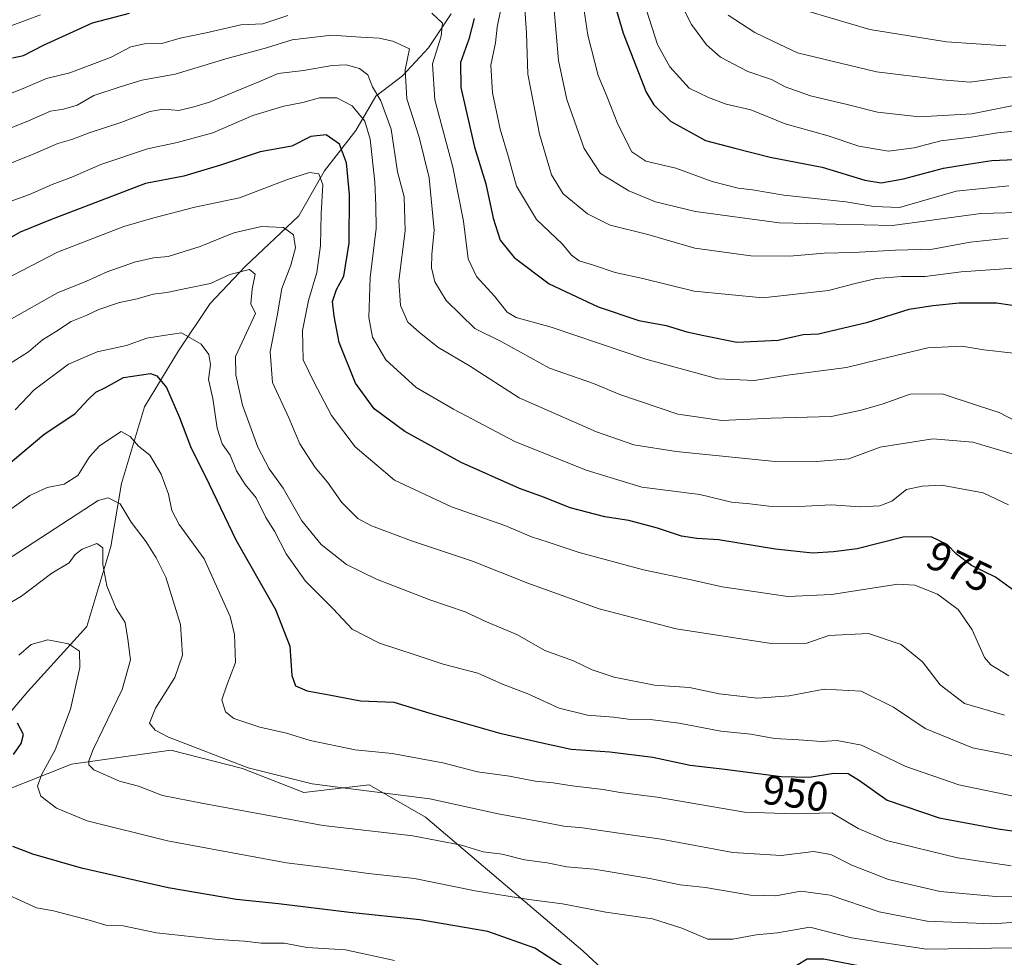
# Model space of a CAD drawing. Units: metres. Extents: x 648184 to 651642, y 4739279 to 4741666.
# Drawn here: x 650008 to 650246, y 4739917 to 4740144 of the extents above; entities that cross this region are included whole.
import ezdxf
from ezdxf.enums import TextEntityAlignment as Align

# ---------------------------------------------------------------- set-up
doc = ezdxf.new("R2010")
doc.units = ezdxf.units.M
doc.header["$MEASUREMENT"] = 0
for name, color, linetype, lineweight in [('Arbolado forestal CxS', 92, 'Continuous', 0), ('Corriente natural lineal', 142, 'Continuous', 13), ('Curva de nivel maestra', 30, 'Continuous', 30), ('Curva de nivel normal', 30, 'Continuous', 0), ('Matorral CxS', 135, 'Continuous', 0), ('Rótulo de curva de nivel directora', 7, 'Continuous', 0)]:
    doc.layers.add(name, color=color, linetype=linetype, lineweight=lineweight)
doc.styles.add('Style-Arial', font='txt')

msp = doc.modelspace()

# ---------------------------------------------------------------- linework, layer by layer
at = {"layer": 'Arbolado forestal CxS', "color": 92, "linetype": 'Continuous', "lineweight": 0}
for points in [[(649894.968, 4739989.6879, 943.5941), (649914.1183, 4739980.9673, 944.6543), (649933.4992, 4739972.1425, 939.9346), (649960.6295, 4739959.7873, 929.5645), (649976.7463, 4739953.3853, 919.1479), (649997.0241, 4739954.7631, 922.3857), (650020.1981, 4739963.8747, 932.4227), (650044.2131, 4739967.2963, 939.4307), (650061.529, 4739962.8443, 940.2569), (650076.3518, 4739957.0313, 939.105), (650092.1667, 4739958.8811, 941.4361), (650105.7903, 4739951.1161, 938.158), (650143.8135, 4739918.8193, 926.5815), (650158.9371, 4739904.7535, 923.0609), (650181.6275, 4739892.2355, 913.171), (650201.6891, 4739882.1647, 902.8589), (650219.8239, 4739872.6575, 894.4413), (650230.7937, 4739867.9745, 892.3589), (650240.4957, 4739863.2445, 888.8218)], [(650255.6285, 4739866.3413, 890.3609), (650240.4957, 4739863.2445, 888.8218), (650230.7937, 4739867.9745, 892.3589), (650219.8239, 4739872.6575, 894.4413), (650201.6891, 4739882.1647, 902.8589), (650181.6275, 4739892.2355, 913.171), (650158.9371, 4739904.7535, 923.0609), (650143.8135, 4739918.8193, 926.5815), (650105.7903, 4739951.1161, 938.158), (650092.1667, 4739958.8811, 941.4361), (650076.3518, 4739957.0313, 939.105), (650061.529, 4739962.8443, 940.2569), (650044.2131, 4739967.2963, 939.4307), (650020.1981, 4739963.8747, 932.4227), (649997.0241, 4739954.7631, 922.3857)]]:
    msp.add_polyline3d(points, dxfattribs=at)
at = {"layer": 'Corriente natural lineal', "color": 142, "linetype": 'Continuous', "lineweight": 13}
msp.add_polyline3d([(650112.0001, 4740145.2801, 995.7057), (650106.5001, 4740137.0601, 992.5936), (650100.2701, 4740130.3101, 988.1508), (650093.7801, 4740125.4301, 983.6873), (650088.9601, 4740117.0901, 978.2308), (650081.3701, 4740107.3801, 971.8199), (650075.1801, 4740096.4601, 967.0485), (650062.1701, 4740084.2101, 962.2626), (650053.7001, 4740075.3001, 958.4277), (650046.0601, 4740063.8301, 953.2492), (650037.8801, 4740050.3001, 946.9006), (650032.2601, 4740031.7301, 941.3819), (650029.6801, 4740016.5001, 936.3318), (650023.8901, 4739997.1601, 930.9861), (650009.6401, 4739981.4901, 926.9139), (649996.3101, 4739965.8201, 921.1861)], dxfattribs=at)
at = {"layer": 'Curva de nivel maestra', "color": 30, "linetype": 'Continuous', "lineweight": 30, "flags": 128}
for points, elevation in [([(650150.34, 4740151.6601), (650153.55, 4740140.6301), (650159.17, 4740126.3901), (650160.97, 4740123.3201), (650165, 4740119.3901), (650173.48, 4740114.6801), (650180.61, 4740112.8401), (650189.14, 4740110.6901), (650201.68, 4740108.2001), (650212.03, 4740105.0901), (650215.96, 4740104.4101), (650221.34, 4740105.3901), (650231.02, 4740107.9701), (650237.49, 4740109.0101), (650242.68, 4740109.8401), (650250.17, 4740110.1401)], 1025), ([(650005.97, 4740134.6701), (650008.62, 4740135.2001), (650013.44, 4740137.7501), (650025.3, 4740143.1201), (650034.19, 4740145.4701)], 1000), ([(650117.52, 4740144.1801), (650116.29, 4740139.1601), (650114.22, 4740133.5001), (650114.3, 4740127.4601), (650117.67, 4740113.1001), (650120.42, 4740104.2201), (650122.18, 4740095.8801), (650123.84, 4740090.6201), (650127.27, 4740086.3801), (650135.7, 4740080.0001), (650147.55, 4740074.4301), (650157.34, 4740071.1901), (650163.96, 4740069.9201), (650168.95, 4740068.4401), (650173.06, 4740067.5101), (650181.07, 4740065.9301), (650191.05, 4740066.4401), (650197.1, 4740067.7901), (650200.84, 4740067.9601), (650212.76, 4740070.7601), (650222.76, 4740073.8901), (650228.42, 4740074.7601), (650234.85, 4740075.4201), (650243.83, 4740075.4201), (650250.49, 4740074.4501)], 1000), ([(650248.04, 4740005.8801), (650243.6, 4740009.1101), (650237.78, 4740011.9601), (650234.18, 4740014.6601), (650231.88, 4740017.0201), (650228.04, 4740018.8501), (650221.29, 4740018.7601), (650210.15, 4740015.9501), (650204.44, 4740015.2401), (650199.36, 4740014.9101), (650190.39, 4740015.8601), (650176.67, 4740018.1101), (650171.38, 4740018.4501), (650167.69, 4740019.0501), (650161.9, 4740020.9901), (650154.93, 4740022.7901), (650149.14, 4740023.7001), (650140.77, 4740025.9101), (650134.54, 4740028.4101), (650128.53, 4740030.5801), (650114.42, 4740036.8001), (650100.76, 4740044.3201), (650093.42, 4740049.8301), (650088.9, 4740056.0301), (650084.92, 4740065.8401), (650083.75, 4740072.1801), (650083.28, 4740075.7201), (650084.25, 4740078.6801), (650086.06, 4740081.8801), (650087.3, 4740089.8801), (650087.44, 4740101.6601), (650086.73, 4740109.2501), (650085.04, 4740113.8001), (650081.77, 4740116.0801), (650078.06, 4740115.6501), (650073.44, 4740113.3401), (650065.78, 4740111.9501), (650056.24, 4740108.7201), (650047.36, 4740106.0501), (650038.12, 4740104.3201), (650015.13, 4740095.5301), (650007.8, 4740092.4901), (650000.13, 4740088.1801)], 975), ([(650002.8, 4740034.6701), (650013.49, 4740043.6301), (650021.13, 4740048.7001), (650024.12, 4740052.0201), (650026.12, 4740053.8201), (650028.45, 4740055.0101), (650032.79, 4740057.4001), (650039.28, 4740058.3401), (650040.85, 4740057.7601), (650043.16, 4740054.9601), (650046.32, 4740047.7501), (650048.96, 4740040.7301), (650053.52, 4740031.6201), (650059.94, 4740018.1801), (650069.56, 4740001.3201), (650073.03, 4739992.4301), (650073.46, 4739985.3801), (650074.36, 4739982.8201), (650077.21, 4739981.6701), (650082.52, 4739980.6401), (650090.1, 4739979.2201), (650098.11, 4739978.9101), (650106.86, 4739976.2801), (650123.8, 4739971.3701), (650133.97, 4739969.0401), (650141.05, 4739967.5201), (650150.39, 4739966.8601), (650160.79, 4739965.5901), (650169.8, 4739963.6401), (650178.15, 4739962.7001), (650191.76, 4739960.9001), (650198.62, 4739960.7601), (650204.53, 4739961.7601), (650207.95, 4739961.6801), (650210.76, 4739959.9601), (650217.41, 4739955.1801), (650229.95, 4739950.9701), (650244.28, 4739948.2701), (650257.67, 4739946.3601)], 950), ([(650006.16, 4739966.2501), (650008.07, 4739968.8801), (650008.57, 4739971.1101), (650007.18, 4739973.8101)], 925), ([(650251.77, 4739913.3601), (650244.55, 4739912.1701), (650231.86, 4739911.8701), (650221.84, 4739912.6201), (650213, 4739914.7001), (650202.09, 4739916.7701), (650198.09, 4739916.7701), (650195.42, 4739915.1501), (650189.76, 4739912.6101), (650181.16, 4739910.9701), (650168.02, 4739910.9301), (650154.16, 4739910.1901), (650147.32, 4739910.8601), (650139.8, 4739914.5001), (650132.2, 4739919.4501), (650120.9, 4739923.4401), (650104.44, 4739926.2601), (650087.39, 4739928.0601), (650070.22, 4739930.1601), (650060.06, 4739931.1901), (650043.57, 4739934.0301), (650022.65, 4739938.7601), (650010.83, 4739942.1601), (650006.04, 4739944.0201)], 925)]:
    msp.add_lwpolyline(points, dxfattribs=dict(at, elevation=elevation))
at = {"layer": 'Curva de nivel normal', "color": 30, "linetype": 'Continuous', "lineweight": 0, "flags": 128}
for points, elevation in [([(650129.44, 4740152.5401), (650130.23, 4740140.6601), (650130.5, 4740130.7201), (650133.33, 4740116.2101), (650136.25, 4740106.3701), (650139.08, 4740101.7901), (650144.96, 4740096.9701), (650150.47, 4740094.2401), (650159.58, 4740091.9201), (650170.94, 4740088.6301), (650184.47, 4740086.8201), (650193.91, 4740086.7001), (650202.22, 4740087.4401), (650209.22, 4740087.6401), (650219.42, 4740088.1801), (650228.34, 4740088.4401), (650237.44, 4740090.1301), (650246.67, 4740091.0501)], 1010), ([(650012.67, 4740145.0801), (650005.79, 4740142.5201), (649984.13, 4740133.2201), (649981.83, 4740131.0901), (649975.96, 4740128.4501), (649965.9, 4740122.9201), (649955.86, 4740115.9001), (649950.24, 4740112.2701), (649945.78, 4740109.0701), (649938.68, 4740105.8401), (649927.13, 4740099.8601), (649919.31, 4740097.3701), (649916.62, 4740097.5501), (649914.83, 4740099.3601), (649912.26, 4740103.1901), (649905.29, 4740108.0201), (649889.44, 4740115.8301), (649886.45, 4740117.9101), (649883.96, 4740121.3001), (649880.36, 4740126.5701), (649876.35, 4740131.0201), (649868.75, 4740141.7101), (649864.17, 4740150.1101)], 1005), ([(650143.84, 4740148.1801), (650145.05, 4740140.1701), (650147.56, 4740130.4301), (650149.64, 4740125.4101), (650152.31, 4740118.5901), (650155.7, 4740111.9601), (650159.08, 4740109.6601), (650166.34, 4740107.9601), (650175.07, 4740104.7701), (650181.35, 4740103.1301), (650184.88, 4740102.7801), (650192.46, 4740101.5001), (650207.43, 4740099.8201), (650214.17, 4740098.7201), (650220.39, 4740098.5001), (650234.08, 4740102.4101), (650246.82, 4740103.6901)], 1020), ([(650167.28, 4740148.2501), (650170.14, 4740142.7601), (650173.73, 4740137.7801), (650177.09, 4740134.8501), (650183.76, 4740131.3201), (650189.42, 4740129.3901), (650192.76, 4740127.6601), (650198.84, 4740125.4801), (650207.77, 4740123.4001), (650215.04, 4740121.5001), (650225.22, 4740120.3701), (650237.86, 4740121.1401), (650251.2, 4740123.7501)], 1035), ([(650248.02, 4740083.8401), (650235.3, 4740082.9701), (650226.6, 4740081.8401), (650220.89, 4740081.7801), (650214.84, 4740081.3001), (650209.64, 4740080.1001), (650203.26, 4740078.3801), (650187.34, 4740076.6401), (650170.75, 4740078.2801), (650158.33, 4740081.3001), (650151.63, 4740082.7401), (650146.42, 4740084.5401), (650142.94, 4740085.5701), (650141.12, 4740086.9801), (650138.92, 4740089.6401), (650132.6, 4740095.6201), (650127.76, 4740103.6001), (650125.85, 4740110.6701), (650123.88, 4740117.3901), (650122.01, 4740126.1701), (650121.62, 4740132.8701), (650122.71, 4740138.3201), (650123.1, 4740142.0401), (650124.05, 4740146.8201)], 1005), ([(650136.81, 4740147.2401), (650137.94, 4740134.0401), (650139.94, 4740124.6201), (650144.18, 4740112.7401), (650148.13, 4740106.7401), (650154.93, 4740102.5201), (650161.42, 4740099.8601), (650171.11, 4740097.5501), (650191.3, 4740094.8001), (650218.69, 4740094.1701), (650240.08, 4740097.0101), (650252.08, 4740097.3501)], 1015), ([(650159.2, 4740146.2001), (650161.88, 4740137.8701), (650164.85, 4740132.4701), (650169.58, 4740127.3101), (650174.24, 4740125.0701), (650178.48, 4740123.4701), (650184.42, 4740122.1001), (650192.76, 4740118.7401), (650203.13, 4740115.7801), (650210.58, 4740113.3301), (650217.77, 4740112.1401), (650223.97, 4740112.9001), (650230.38, 4740114.5801), (650237.75, 4740115.5101), (650244.08, 4740116.5201), (650249.75, 4740117.1301)], 1030), ([(650193.54, 4740147.3101), (650213.23, 4740141.5001), (650231.75, 4740138.5001), (650246.08, 4740137.5601)], 1045), ([(650002.13, 4740124.7301), (650008.51, 4740127.2101), (650014.13, 4740129.6401), (650019.79, 4740131.0301), (650029.78, 4740134.8601), (650034.59, 4740137.3401), (650037.82, 4740138.0501), (650042.01, 4740138.1201), (650046.45, 4740139.3801), (650052.79, 4740140.7101), (650061.12, 4740142.6401), (650066.46, 4740142.9201), (650072.5, 4740144.8601)], 995), ([(650107.32, 4740145.4401), (650109.88, 4740143.0601), (650109.61, 4740139.8901), (650107.48, 4740133.2001), (650108.01, 4740124.5401), (650112.43, 4740108.2001), (650114.95, 4740095.2101), (650116.1, 4740086.1101), (650118.14, 4740081.7901), (650122.49, 4740077.0601), (650125.55, 4740073.2001), (650127.74, 4740071.8601), (650136.21, 4740069.5201), (650159.03, 4740061.8201), (650176.5, 4740057.1001), (650185.32, 4740056.6801), (650193.32, 4740057.9401), (650207.58, 4740059.8101), (650215.8, 4740061.8401), (650227.26, 4740064.5401), (650235.46, 4740064.9401), (650240.82, 4740064.0401), (650247.96, 4740063.2701)], 995), ([(650178.98, 4740144.9901), (650185.44, 4740140.8001), (650189.74, 4740138.7001), (650195.75, 4740135.9001), (650214.84, 4740131.2401), (650230.67, 4740129.3801), (650237.5, 4740128.7601), (650245.66, 4740129.9201), (650264.59, 4740131.4801)], 1040), ([(650000.92, 4740115.8501), (650009.84, 4740119.4201), (650015.14, 4740121.7601), (650018.26, 4740122.2401), (650021.59, 4740123.2201), (650025.62, 4740125.5701), (650031.71, 4740127.6101), (650037.23, 4740129.2801), (650045.23, 4740130.7101), (650057.51, 4740134.4001), (650067.36, 4740137.1001), (650073.56, 4740138.9801), (650083.08, 4740140.1701), (650090.19, 4740139.6201), (650094.62, 4740139.3801), (650097.86, 4740138.7201), (650101.92, 4740136.8701), (650100.84, 4740131.7601), (650101.25, 4740124.7601), (650104.24, 4740115.4501), (650106.67, 4740105.6401), (650107.88, 4740093.0301), (650107.33, 4740087.1001), (650107.28, 4740083.8801), (650108.02, 4740080.5201), (650110.82, 4740076.0201), (650117.72, 4740069.2401), (650124.1, 4740066.1201), (650135.77, 4740059.6201), (650146.43, 4740055.9501), (650152.78, 4740053.2601), (650166.76, 4740048.5401), (650177.42, 4740047.0201), (650189.36, 4740047.5501), (650203.86, 4740047.9901), (650210.8, 4740049.3801), (650216.17, 4740050.9601), (650223.01, 4740053.3701), (650230.72, 4740053.4601), (650239.73, 4740050.4301), (650244.48, 4740048.9301), (650248.48, 4740046.8501)], 990), ([(650004.46, 4740108.8301), (650010.41, 4740111.1001), (650016.93, 4740113.9501), (650020.32, 4740114.8901), (650024.49, 4740116.5001), (650032.16, 4740119.0001), (650039.15, 4740121.6601), (650042.45, 4740122.2401), (650046.12, 4740121.9601), (650049.8, 4740122.8301), (650053.56, 4740123.9501), (650065.47, 4740128.8701), (650070.19, 4740130.8601), (650076.33, 4740131.6301), (650083.2, 4740132.7801), (650086.62, 4740132.9601), (650089.82, 4740132.0901), (650091.89, 4740130.5201), (650093.01, 4740127.6401), (650095, 4740124.2601), (650097.47, 4740117.4401), (650099.03, 4740107.1201), (650100.6, 4740101.0301), (650100.85, 4740092.8401), (650099.33, 4740080.7601), (650099.75, 4740074.7701), (650101.56, 4740070.7501), (650104.26, 4740068.3201), (650108.77, 4740064.6901), (650116.47, 4740060.2001), (650128.4, 4740052.5101), (650147.11, 4740044.2401), (650156.13, 4740041.0801), (650166.37, 4740039.4801), (650189.49, 4740037.1801), (650200.36, 4740037.0801), (650208.17, 4740037.7501), (650215.74, 4740040.5601), (650220.83, 4740041.3501), (650228.42, 4740042.5401), (650238.13, 4740041.7301), (650247.63, 4740038.9601)], 985), ([(650001.24, 4740098.5201), (650010.06, 4740101.6401), (650015.55, 4740104.0701), (650020.32, 4740105.8301), (650027.29, 4740108.9001), (650038.58, 4740112.6901), (650045.79, 4740114.1601), (650054.36, 4740116.5301), (650064.05, 4740120.7301), (650071.51, 4740123.0101), (650076.11, 4740123.8501), (650080.17, 4740124.9701), (650084.35, 4740124.9601), (650088.09, 4740123.0801), (650091.16, 4740119.3601), (650092.45, 4740115.0001), (650093.54, 4740104.5701), (650093.76, 4740098.9301), (650093.9, 4740093.4401), (650092.45, 4740081.5801), (650092.12, 4740071.9001), (650093, 4740067.1001), (650096.23, 4740061.6701), (650103.54, 4740054.9801), (650112.6, 4740049.7001), (650127.43, 4740041.8801), (650144.65, 4740034.9801), (650158.1, 4740030.8701), (650172.1, 4740029.0701), (650179.78, 4740027.2601), (650184.19, 4740026.8601), (650188.78, 4740026.2601), (650196.09, 4740026.2201), (650203.93, 4740026.5901), (650210.78, 4740026.1401), (650215.63, 4740026.3401), (650218.55, 4740027.4901), (650222.12, 4740030.3501), (650225.91, 4740031.1101), (650230.55, 4740031.3701), (650240.66, 4740029.4701), (650246.76, 4740026.6301)], 980), ([(650003.46, 4740080.7701), (650008.28, 4740083.2201), (650016.79, 4740087.6601), (650032.87, 4740093.8801), (650040.14, 4740095.9601), (650049.99, 4740098.6001), (650060.82, 4740100.8601), (650072.44, 4740105.2401), (650077.78, 4740106.9101), (650079.98, 4740106.6401), (650080.96, 4740103.9401), (650080.59, 4740097.0601), (650080.44, 4740089.2601), (650079.48, 4740082.7501), (650077.48, 4740076.0301), (650076.06, 4740068.7501), (650076.19, 4740061.6201), (650078.81, 4740056.3201), (650083.08, 4740048.2101), (650088.8, 4740040.6501), (650098.3, 4740032.5901), (650112.06, 4740026.1501), (650124.98, 4740021.6001), (650131.44, 4740018.8901), (650135.48, 4740017.6001), (650142.93, 4740015.0501), (650158.46, 4740010.9201), (650170.02, 4740008.4801), (650177.53, 4740006.8201), (650193.36, 4740004.4701), (650203.96, 4740004.9301), (650219.98, 4740007.4601), (650224.12, 4740007.1601), (650229.55, 4740005.0301), (650234.54, 4740001.3201), (650238, 4739996.3601), (650240.91, 4739989.7001), (650242.44, 4739987.9101), (650246.82, 4739985.3001)], 970), ([(650005.11, 4740071.2401), (650016.78, 4740077.8501), (650023.8, 4740080.6401), (650028.86, 4740082.9201), (650035.47, 4740085.2301), (650040.03, 4740086.3401), (650043.61, 4740086.6501), (650051.31, 4740089.0801), (650059.45, 4740092.3301), (650066.12, 4740093.8501), (650071.44, 4740093.6301), (650073.86, 4740091.8401), (650074.33, 4740088.7401), (650073.21, 4740084.5501), (650071.02, 4740078.9101), (650069.91, 4740072.3301), (650068.2, 4740063.5801), (650068.82, 4740056.2101), (650072.78, 4740047.6701), (650075.4, 4740041.3801), (650079.15, 4740035.6501), (650082.11, 4740032.1001), (650085.6, 4740027.1601), (650089.4, 4740023.2901), (650092.74, 4740021.5201), (650102.43, 4740017.8801), (650117.18, 4740012.9601), (650130.55, 4740007.6701), (650147.75, 4740001.4901), (650166.37, 4739996.6501), (650189.38, 4739993.1201), (650198, 4739993.1601), (650203.32, 4739995.0101), (650212.86, 4739995.5201), (650220.81, 4739992.8101), (650225.94, 4739988.6601), (650230.22, 4739983.0701), (650236.13, 4739978.6101), (650245.74, 4739975.7401)], 965), ([(650005.18, 4740060.6701), (650009.82, 4740063.6301), (650013.16, 4740066.5301), (650016.3, 4740068.4601), (650020.12, 4740070.9301), (650023.79, 4740072.3701), (650026.79, 4740073.8001), (650031.79, 4740075.5401), (650036.12, 4740076.3901), (650039.91, 4740077.5101), (650043.27, 4740077.9001), (650048.24, 4740079.0101), (650053.79, 4740080.1301), (650058.45, 4740082.2901), (650063.24, 4740083.4601), (650064.58, 4740082.3701), (650063.9, 4740078.7101), (650063.53, 4740075.2301), (650064.72, 4740072.8801), (650059.85, 4740062.4601), (650059.9, 4740058.0201), (650061.51, 4740050.6901), (650063.66, 4740044.9701), (650065.22, 4740040.5101), (650068.01, 4740035.3301), (650071.37, 4740030.6401), (650075.93, 4740022.7001), (650080.58, 4740016.9901), (650086.68, 4740012.2201), (650093.93, 4740008.6301), (650106.81, 4740003.6301), (650115.38, 4740000.7201), (650120.58, 4739998.3301), (650128.07, 4739995.1901), (650134.61, 4739991.4001), (650141.54, 4739988.9301), (650146.12, 4739986.7001), (650151.37, 4739984.9701), (650161.16, 4739983.0101), (650169.64, 4739982.4401), (650176.8, 4739980.9401), (650186.07, 4739979.8801), (650193.71, 4739980.4601), (650202.18, 4739982.0701), (650211.12, 4739981.5401), (650218.97, 4739977.7001), (650226.59, 4739972.5001), (650238.08, 4739967.8601), (650257.41, 4739964.1001)], 960), ([(650006.56, 4740049.6001), (650011.15, 4740054.4201), (650019.46, 4740060.5801), (650026.45, 4740063.5701), (650033.52, 4740065.0901), (650038.44, 4740066.8601), (650042.46, 4740067.5601), (650046.8, 4740068.2201), (650051.58, 4740065.4501), (650053.43, 4740062.9201), (650053.85, 4740060.5501), (650053.35, 4740056.9401), (650054.36, 4740052.3301), (650055.4, 4740045.1601), (650056.66, 4740041.3201), (650058.58, 4740038.5801), (650060.1, 4740034.8401), (650062.22, 4740031.5401), (650064.82, 4740028.3101), (650067.15, 4740023.5601), (650069.26, 4740020.2201), (650072.14, 4740014.7901), (650076.77, 4740008.1701), (650083.47, 4740001.4801), (650088.09, 4739996.5701), (650094.68, 4739993.1401), (650103.3, 4739990.3601), (650110.05, 4739988.0701), (650118.44, 4739985.9001), (650124.4, 4739983.2901), (650130.52, 4739980.9301), (650138.13, 4739977.4401), (650144.97, 4739975.7901), (650151.22, 4739975.2801), (650154.76, 4739974.7801), (650160.08, 4739974.7001), (650167.09, 4739973.8101), (650177.18, 4739971.9001), (650184.45, 4739971.1801), (650190.18, 4739970.1401), (650196.09, 4739969.8001), (650201.57, 4739969.4101), (650205.35, 4739969.6601), (650211.23, 4739968.5001), (650221.96, 4739963.3101), (650234.72, 4739958.8801), (650249.87, 4739955.7401)], 955), ([(650247.41, 4739939.3501), (650234.42, 4739941.2601), (650217.22, 4739945.4601), (650210.37, 4739948.3801), (650204.01, 4739952.1601), (650195.01, 4739951.8901), (650182.88, 4739952.2901), (650161.78, 4739955.9401), (650152.83, 4739957.1001), (650148.78, 4739957.7901), (650141.22, 4739958.6501), (650136.66, 4739959.4101), (650132.32, 4739959.7901), (650126.08, 4739961.0201), (650118.38, 4739962.0901), (650109.98, 4739964.2501), (650097.72, 4739966.5101), (650088.75, 4739967.3601), (650077.88, 4739969.6001), (650072.17, 4739971.4401), (650065.74, 4739972.8501), (650059.48, 4739974.9301), (650057.41, 4739976.6001), (650056.57, 4739979.4401), (650057.75, 4739983.0501), (650059.88, 4739988.5201), (650059.58, 4739995.3001), (650058.53, 4739999.6301), (650052.28, 4740013.5601), (650046.27, 4740021.8901), (650044.44, 4740025.2201), (650043.64, 4740029.1701), (650041.87, 4740034.0101), (650039.18, 4740038.6201), (650036.37, 4740040.8101), (650034.38, 4740043.1601), (650032.23, 4740044.3201), (650026.96, 4740040.8901), (650024.56, 4740038.2201), (650021.75, 4740033.6601), (650018.46, 4740031.6301), (650014.31, 4740030.7601), (650010.13, 4740028.8801), (650004.95, 4740025.1801)], 945), ([(650004.03, 4740012.8901), (650026.66, 4740027.6401), (650029.11, 4740028.2901), (650031.99, 4740026.8401), (650034.6, 4740022.4101), (650038.27, 4740017.6401), (650040.66, 4740013.7601), (650043.04, 4740009.1401), (650046.56, 4739997.6601), (650047.03, 4739990.2901), (650045.2, 4739984.9001), (650040.52, 4739977.4501), (650039.04, 4739973.8201), (650040.4, 4739972.1001), (650043.62, 4739970.4801), (650062.91, 4739963.0001), (650073.23, 4739960.4601), (650078.39, 4739959.2001), (650087.11, 4739958.0201), (650106.85, 4739955.5301), (650123.39, 4739951.8901), (650133.46, 4739950.0801), (650139.27, 4739948.9401), (650143.76, 4739948.5601), (650153.06, 4739947.1201), (650162.75, 4739945.7501), (650180.09, 4739942.6001), (650191.82, 4739941.8301), (650199.6, 4739942.8301), (650203.82, 4739942.0901), (650208.84, 4739939.4801), (650217.75, 4739936.0301), (650230.19, 4739933.1301), (650243.67, 4739931.9501), (650258.83, 4739932.0301)], 940), ([(650000.18, 4739999.9401), (650008.13, 4740004.5401), (650015.46, 4740010.0801), (650019.62, 4740012.5501), (650021.13, 4740014.6001), (650022.76, 4740015.9101), (650026.31, 4740017.2201), (650027.78, 4740016.2101), (650027.78, 4740012.2201), (650028.74, 4740007.0301), (650031.02, 4740001.5301), (650033.19, 4739998.1401), (650033.83, 4739994.1601), (650034.48, 4739989.1101), (650032.46, 4739981.9701), (650025.42, 4739967.4501), (650024.41, 4739964.7501), (650024.36, 4739963.7301), (650025.59, 4739962.5301), (650031.77, 4739959.8401), (650036.44, 4739958.5601), (650042.23, 4739956.3401), (650052.12, 4739954.3901), (650081.06, 4739949.1001), (650102.77, 4739946.5801), (650114.51, 4739944.3001), (650119.7, 4739942.7601), (650124.29, 4739942.1701), (650129.69, 4739940.7601), (650135.23, 4739940.0301), (650139.98, 4739939.1101), (650146.55, 4739938.5301), (650160.05, 4739936.2501), (650167.38, 4739934.7101), (650173.48, 4739934.1001), (650184.38, 4739932.2401), (650190.53, 4739932.0601), (650196.55, 4739933.1801), (650203.66, 4739932.2501), (650215.46, 4739928.1901), (650227.09, 4739925.9701), (650242.75, 4739925.3201), (650259.67, 4739926.4301)], 935), ([(650007.46, 4739990.2801), (650010.46, 4739992.8501), (650014.46, 4739993.9601), (650019.52, 4739993.0301), (650022.15, 4739991.2001), (650022.23, 4739987.3001), (650019.98, 4739977.1801), (650016.22, 4739967.3701), (650013.04, 4739961.4601), (650011.98, 4739958.5801), (650012.78, 4739956.1601), (650016.56, 4739953.2401), (650023.98, 4739950.2301), (650043.4, 4739945.3901), (650072.15, 4739940.0701), (650082.04, 4739938.8301), (650092, 4739937.4601), (650103.15, 4739936.3001), (650117.77, 4739933.3201), (650130.76, 4739931.1901), (650138.92, 4739930.1601), (650149.36, 4739928.1101), (650160.7, 4739926.5101), (650167.8, 4739924.2701), (650174.06, 4739921.6301), (650180.1, 4739921.6401), (650185.76, 4739922.6201), (650190.88, 4739923.1801), (650198.74, 4739924.5101), (650208.81, 4739921.9001), (650226.9, 4739919.2101), (650247.85, 4739919.5401)], 930), ([(650003.12, 4739933.1501), (650011.76, 4739929.2101), (650015.84, 4739928.4401), (650024.47, 4739926.1801), (650028.51, 4739925.0201), (650032.71, 4739924.8101), (650040.72, 4739923.1701), (650055.66, 4739921.5201), (650062.07, 4739921.1601), (650066.09, 4739920.6501), (650071.69, 4739920.6601), (650077.11, 4739919.6301), (650086.47, 4739919.0001), (650098.26, 4739916.4701)], 920)]:
    msp.add_lwpolyline(points, dxfattribs=dict(at, elevation=elevation))
at = {"layer": 'Matorral CxS', "color": 135, "linetype": 'Continuous', "lineweight": 0}
for points in [[(649894.968, 4739989.6879, 943.5941), (649914.1183, 4739980.9673, 944.6543), (649933.4992, 4739972.1425, 939.9346), (649960.6295, 4739959.7873, 929.5645), (649976.7463, 4739953.3853, 919.1479), (649997.0241, 4739954.7631, 922.3857), (650020.1981, 4739963.8747, 932.4227), (650044.2131, 4739967.2963, 939.4307), (650061.529, 4739962.8443, 940.2569), (650076.3518, 4739957.0313, 939.105), (650092.1667, 4739958.8811, 941.4361), (650105.7903, 4739951.1161, 938.158), (650143.8135, 4739918.8193, 926.5815), (650158.9371, 4739904.7535, 923.0609), (650181.6275, 4739892.2355, 913.171), (650201.6891, 4739882.1647, 902.8589), (650219.8239, 4739872.6575, 894.4413), (650230.7937, 4739867.9745, 892.3589), (650240.4957, 4739863.2445, 888.8218)], [(649997.0241, 4739954.7631, 922.3857), (650020.1981, 4739963.8747, 932.4227), (650044.2131, 4739967.2963, 939.4307), (650061.529, 4739962.8443, 940.2569), (650076.3518, 4739957.0313, 939.105), (650092.1667, 4739958.8811, 941.4361), (650105.7903, 4739951.1161, 938.158), (650143.8135, 4739918.8193, 926.5815), (650158.9371, 4739904.7535, 923.0609)]]:
    msp.add_polyline3d(points, dxfattribs=at)

# ---------------------------------------------------------------- texts
at = {"layer": 'Rótulo de curva de nivel directora', "color": 7, "linetype": 'Continuous', "lineweight": 0, "style": 'Style-Arial'}
for s, rotation, p in [('975', 334.519304, (650234.878, 4740011.6791)), ('950', 352.465939, (650195.276, 4739956.8727))]:
    msp.add_text(s, height=7, rotation=rotation, dxfattribs=at).set_placement(p, align=Align.MIDDLE_CENTER)

doc.saveas('drawing.dxf')
